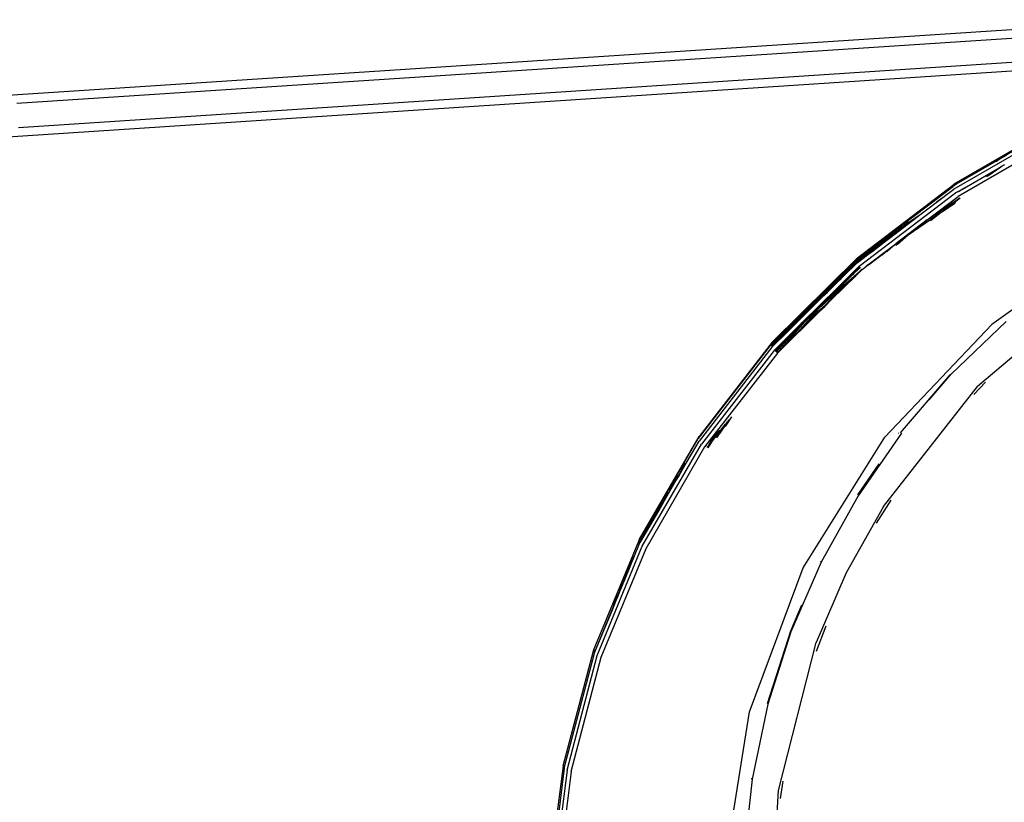
# Model space of a CAD drawing. Extents: x -6485 to 6485, y -9168 to 9168.
# Drawn here: x -1371 to -1037, y 5056 to 5322 of the extents above; entities that cross this region are included whole.
import ezdxf

# ---------------------------------------------------------------- set-up
doc = ezdxf.new("R2010")
doc.units = 0
doc.layers.get('0').update_dxf_attribs({"linetype": 'CONTINUOUS'})

# ---------------------------------------------------------------- blocks, each defined once
blk = doc.blocks.new('005615')
for p, q in [((-981.16, 5321.53), (-1516.64, 5286.46)), ((-1371.86, 5293.15), (-981.03, 5318.74)), ((-980.66, 5310.46), (-1371.31, 5284.83)), ((-1515.73, 5272.57), (-980.53, 5307.67)), ((-1017.21, 5286.7), (-1053.5, 5265.7)), ((-1017.45, 5284.91), (-1053.67, 5263.95)), ((-1016.23, 5282.35), (-1052.21, 5261.53)), ((-1028.77, 5279.69), (-1037.85, 5274.42)), ((-1039.32, 5273.43), (-1053.61, 5265.16)), ((-1038.23, 5274.17), (-1052.79, 5265.79)), ((-1039.32, 5273.43), (-1039.17, 5273.52)), ((-1036.55, 5275.03), (-1039.17, 5273.52)), ((-1039.17, 5273.52), (-1038.23, 5274.17)), ((-1038.23, 5274.17), (-1038.14, 5274.22)), ((-1038.14, 5274.22), (-1037.85, 5274.42)), ((-1037.85, 5274.42), (-1036.55, 5275.03)), ((-1036.55, 5275.03), (-1035.82, 5275.46)), ((-1050.77, 5263.92), (-1038.25, 5271.22)), ((-1042.55, 5268.3), (-1038.25, 5271.22)), ((-1042.16, 5268.51), (-1037.69, 5271.55)), ((-1038.25, 5271.22), (-1037.79, 5271.53)), ((-1037.79, 5271.53), (-1037.69, 5271.55)), ((-1037.69, 5271.55), (-1037.23, 5271.86)), ((-1037.23, 5271.86), (-1037.01, 5271.98)), ((-1037.01, 5271.98), (-1036.31, 5272.34)), ((-1086.37, 5240.68), (-1053.5, 5265.7)), ((-1071.41, 5251.65), (-1053.81, 5265.04)), ((-1056.78, 5261.58), (-1053.67, 5263.95)), ((-1053.61, 5265.16), (-1053.81, 5265.04)), ((-1053.61, 5265.16), (-1052.79, 5265.79)), ((-1052.41, 5263.04), (-1052.24, 5263.17)), ((-1052.07, 5263.22), (-1052.24, 5263.17)), ((-1052.07, 5263.22), (-1051.16, 5263.71)), ((-1051.16, 5263.71), (-1050.29, 5264.3)), ((-1051.16, 5263.71), (-1050.77, 5263.92)), ((-1050.77, 5263.92), (-1049.73, 5264.62)), ((-1085.8, 5237.78), (-1053.08, 5262.68)), ((-1064.7, 5255.55), (-1056.96, 5261.44)), ((-1062.74, 5253.51), (-1052.21, 5261.53)), ((-1061.82, 5254.13), (-1052.16, 5261.49)), ((-1061.82, 5254.13), (-1051.62, 5261.06)), ((-1061.82, 5254.13), (-1051.59, 5261.04)), ((-1059.58, 5259.66), (-1059.26, 5259.9)), ((-1059.26, 5259.9), (-1056.96, 5261.44)), ((-1057.77, 5256.25), (-1051.53, 5260.99)), ((-1056.96, 5261.44), (-1056.78, 5261.58)), ((-1052.73, 5262.87), (-1053.08, 5262.68)), ((-1052.73, 5262.87), (-1052.64, 5262.94)), ((-1052.41, 5263.04), (-1052.64, 5262.94)), ((-1057.77, 5256.25), (-1053.47, 5259.15)), ((-1053.47, 5259.15), (-1053.07, 5259.44)), ((-1075.1, 5247.64), (-1064.7, 5255.55)), ((-1062.74, 5253.51), (-1073.26, 5245.51)), ((-1070.85, 5251.38), (-1064.7, 5255.55)), ((-1069.21, 5248.47), (-1057.95, 5256.11)), ((-1069.21, 5248.47), (-1062.32, 5253.76)), ((-1062.74, 5253.51), (-1062.32, 5253.76)), ((-1062.32, 5253.76), (-1061.82, 5254.13)), ((-1061.64, 5253.3), (-1057.95, 5256.11)), ((-1057.95, 5256.11), (-1057.77, 5256.25)), ((-1085.61, 5240.8), (-1072.26, 5251)), ((-1077.3, 5245.97), (-1072.61, 5250.09)), ((-1076.6, 5247.09), (-1072.61, 5250.09)), ((-1075.1, 5247.64), (-1070.85, 5251.38)), ((-1071.95, 5250.67), (-1072.61, 5250.09)), ((-1072.26, 5251), (-1071.91, 5251.31)), ((-1071.95, 5250.67), (-1071, 5251.31)), ((-1071.91, 5251.31), (-1071.41, 5251.65)), ((-1071, 5251.31), (-1069.85, 5252.22)), ((-1071, 5251.31), (-1070.85, 5251.38)), ((-1070.85, 5251.38), (-1069.85, 5252.22)), ((-1069.85, 5252.22), (-1069, 5252.84)), ((-1081.55, 5242.73), (-1076.86, 5246.86)), ((-1077.67, 5246.24), (-1077.41, 5246.47)), ((-1077.41, 5246.47), (-1075.64, 5248.03)), ((-1077.41, 5246.47), (-1076.86, 5246.86)), ((-1077.3, 5245.97), (-1075.1, 5247.64)), ((-1076.86, 5246.86), (-1076.6, 5247.09)), ((-1076.6, 5247.09), (-1075.02, 5248.48)), ((-1073.89, 5244.95), (-1069.64, 5248.19)), ((-1073.34, 5244.92), (-1069.64, 5248.19)), ((-1072.76, 5245.34), (-1069.21, 5248.47)), ((-1069.64, 5248.19), (-1069.61, 5248.21)), ((-1069.61, 5248.21), (-1069.57, 5248.24)), ((-1069.57, 5248.24), (-1069.21, 5248.47)), ((-1086.02, 5240.26), (-1079.31, 5245.37)), ((-1085.39, 5240.36), (-1077.67, 5246.24)), ((-1082.83, 5238.22), (-1075.46, 5243.83)), ((-1082.63, 5238.29), (-1076.09, 5243.27)), ((-1082.36, 5242.11), (-1077.67, 5246.24)), ((-1081.55, 5242.73), (-1077.3, 5245.97)), ((-1078.03, 5241.57), (-1076.09, 5243.27)), ((-1076.43, 5242.71), (-1073.89, 5244.95)), ((-1076.09, 5243.27), (-1073.89, 5244.95)), ((-1076.09, 5243.27), (-1075.46, 5243.83)), ((-1075.46, 5243.83), (-1073.26, 5245.51)), ((-1073.89, 5244.95), (-1073.26, 5245.51)), ((-1003.95, 5244.26), (-1040.81, 5218.01)), ((-1115.4, 5211.98), (-1086.37, 5240.68)), ((-1102.08, 5224.75), (-1086.69, 5240.02)), ((-1099.92, 5226.65), (-1085.61, 5240.8)), ((-1098.66, 5227.76), (-1086.02, 5240.26)), ((-1093.88, 5231.97), (-1085.39, 5240.36)), ((-1086.69, 5240.02), (-1085.61, 5240.8)), ((-1086.48, 5238.97), (-1082.36, 5242.11)), ((-1086.28, 5239.72), (-1085.39, 5240.36)), ((-1082.36, 5242.11), (-1081.55, 5242.73)), ((-1096.03, 5230.08), (-1086.28, 5239.72)), ((-1091.02, 5234.49), (-1086.48, 5238.97)), ((-1089.91, 5233.72), (-1085.8, 5237.78)), ((-1088.57, 5234.9), (-1085.73, 5237.71)), ((-1088.57, 5234.9), (-1085.58, 5237.54)), ((-1087.3, 5235.66), (-1085.51, 5237.47)), ((-1087.3, 5235.66), (-1085.49, 5237.45)), ((-1087.3, 5235.66), (-1085.39, 5237.34)), ((-1086.98, 5234.57), (-1084.81, 5236.72)), ((-1085.74, 5236.01), (-1084.92, 5236.83)), ((-1085.74, 5236.01), (-1084.87, 5236.78)), ((-1084.81, 5236.72), (-1083.92, 5237.35)), ((-1083.92, 5237.35), (-1083.74, 5237.53)), ((-1083.74, 5237.53), (-1082.83, 5238.22)), ((-1083.37, 5237.75), (-1082.83, 5238.22)), ((-1082.72, 5238.21), (-1082.63, 5238.29)), ((-1096.65, 5226.42), (-1085.74, 5236.01)), ((-1096.65, 5226.42), (-1087.63, 5235.37)), ((-1096.58, 5228.99), (-1091.91, 5233.61)), ((-1095.08, 5226.56), (-1086.98, 5234.57)), ((-1094.77, 5231.09), (-1091.91, 5233.61)), ((-1093.88, 5231.97), (-1091.02, 5234.49)), ((-1093.22, 5230.45), (-1089.91, 5233.72)), ((-1091.91, 5233.61), (-1091.02, 5234.49)), ((-1091.88, 5231.63), (-1087.63, 5235.37)), ((-1091.88, 5231.63), (-1088.57, 5234.9)), ((-1089.91, 5233.72), (-1088.57, 5234.9)), ((-1089.05, 5232.74), (-1085.74, 5236.01)), ((-1089.05, 5232.74), (-1086.98, 5234.57)), ((-1087.63, 5235.37), (-1087.3, 5235.66)), ((-1105.13, 5218.67), (-1093.22, 5230.45)), ((-1101.02, 5222.57), (-1091.88, 5231.63)), ((-1099.44, 5223.6), (-1089.05, 5232.74)), ((-1099.44, 5226.47), (-1094.77, 5231.09)), ((-1098.66, 5227.76), (-1096.03, 5230.08)), ((-1097.15, 5224.74), (-1089.05, 5232.74)), ((-1096.92, 5229.2), (-1094.77, 5231.09)), ((-1096.92, 5229.2), (-1096.03, 5230.08)), ((-1096.03, 5230.08), (-1093.88, 5231.97)), ((-1094.77, 5231.09), (-1093.88, 5231.97)), ((-1093.22, 5230.45), (-1091.88, 5231.63)), ((-1005.54, 5230.94), (-1045.62, 5196.92)), ((-1104.02, 5221.95), (-1099.44, 5226.47)), ((-1103.18, 5223.29), (-1099.55, 5226.88)), ((-1102.35, 5223.29), (-1099, 5226.6)), ((-1102.08, 5224.75), (-1099.92, 5226.65)), ((-1101.59, 5224.58), (-1096.92, 5229.2)), ((-1101.59, 5224.58), (-1099.44, 5226.47)), ((-1100.94, 5224.89), (-1099, 5226.6)), ((-1100.81, 5225.77), (-1099.55, 5226.88)), ((-1100.81, 5225.77), (-1099.92, 5226.65)), ((-1099.92, 5226.65), (-1098.66, 5227.76)), ((-1099.55, 5226.88), (-1096.92, 5229.2)), ((-1099.55, 5226.88), (-1098.66, 5227.76)), ((-1099.44, 5226.47), (-1096.58, 5228.99)), ((-1099, 5226.6), (-1096.58, 5228.99)), ((-1097.49, 5224.17), (-1095.08, 5226.56)), ((-1097.15, 5224.74), (-1095.08, 5226.56)), ((-1096.98, 5226.12), (-1096.65, 5226.42)), ((-1115.72, 5211.32), (-1102.08, 5224.75)), ((-1106.95, 5215.05), (-1099.44, 5223.6)), ((-1106.09, 5219.59), (-1102.35, 5223.29)), ((-1105.08, 5221.13), (-1102.46, 5223.72)), ((-1105.08, 5221.13), (-1103.18, 5223.29)), ((-1104.55, 5221.94), (-1103.18, 5223.29)), ((-1104.02, 5221.95), (-1102.46, 5223.72)), ((-1103.93, 5219.24), (-1096.98, 5226.12)), ((-1103.64, 5222.98), (-1102.08, 5224.75)), ((-1103.64, 5222.98), (-1102.27, 5224.33)), ((-1103.18, 5223.29), (-1102.27, 5224.33)), ((-1102.46, 5223.72), (-1102.1, 5224.13)), ((-1102.35, 5223.29), (-1100.94, 5224.89)), ((-1102.27, 5224.33), (-1100.81, 5225.77)), ((-1102.27, 5224.33), (-1101.66, 5225.03)), ((-1102.1, 5224.13), (-1101.59, 5224.58)), ((-1101.66, 5225.03), (-1100.81, 5225.77)), ((-1101.02, 5222.57), (-1096.98, 5226.12)), ((-1100.2, 5222.05), (-1097.15, 5224.74)), ((-1100.17, 5221.52), (-1097.49, 5224.17)), ((-1099.05, 5222.8), (-1097.15, 5224.74)), ((-1099.05, 5222.8), (-1097.49, 5224.17)), ((-1115.27, 5211.05), (-1106.45, 5219.77)), ((-1115.01, 5211.6), (-1104.55, 5221.94)), ((-1114.59, 5212.15), (-1103.64, 5222.98)), ((-1108, 5218), (-1106.45, 5219.77)), ((-1106.64, 5219.36), (-1104.02, 5221.95)), ((-1106.64, 5219.36), (-1105.08, 5221.13)), ((-1106.45, 5219.77), (-1104.55, 5221.94)), ((-1106.45, 5219.77), (-1105.08, 5221.13)), ((-1106.1, 5217.57), (-1101.02, 5222.57)), ((-1106.09, 5219.59), (-1104.02, 5221.95)), ((-1104.55, 5221.94), (-1103.64, 5222.98)), ((-1103.93, 5219.24), (-1101.02, 5222.57)), ((-1103.91, 5217.82), (-1100.17, 5221.52)), ((-1102.41, 5219.53), (-1099.05, 5222.8)), ((-1102.41, 5219.53), (-1100.2, 5222.05)), ((-1100.17, 5221.52), (-1099.05, 5222.8)), ((-1114.34, 5211.74), (-1108, 5218)), ((-1112.06, 5209.99), (-1104.17, 5218.97)), ((-1111.2, 5212.52), (-1106.1, 5217.57)), ((-1110.24, 5213.62), (-1105.13, 5218.67)), ((-1110.07, 5215.65), (-1108, 5218)), ((-1110.07, 5215.65), (-1108.7, 5217)), ((-1109.17, 5214.07), (-1104.17, 5218.97)), ((-1109.17, 5214.07), (-1106.1, 5217.57)), ((-1108.7, 5217), (-1106.09, 5219.59)), ((-1108.7, 5217), (-1106.64, 5219.36)), ((-1108.44, 5213.34), (-1103.91, 5217.82)), ((-1108, 5218), (-1106.64, 5219.36)), ((-1106.95, 5215.05), (-1102.41, 5219.53)), ((-1106.1, 5217.57), (-1105.13, 5218.67)), ((-1104.17, 5218.97), (-1103.93, 5219.24)), ((-1103.91, 5217.82), (-1102.41, 5219.53)), ((-1040.81, 5218.01), (-1077.1, 5179.69)), ((-1054.55, 5201.13), (-1035.9, 5218.98)), ((-1115.37, 5210.41), (-1110.07, 5215.65)), ((-1114.69, 5209.21), (-1110.24, 5213.62)), ((-1113.98, 5208.59), (-1109.41, 5213.8)), ((-1113.56, 5208.28), (-1108.44, 5213.34)), ((-1112.28, 5210.99), (-1109.41, 5213.8)), ((-1112.06, 5209.99), (-1106.95, 5215.05)), ((-1111.2, 5212.52), (-1110.24, 5213.62)), ((-1109.41, 5213.8), (-1109.17, 5214.07)), ((-1108.44, 5213.34), (-1106.95, 5215.05)), ((-1115.72, 5211.32), (-1140.5, 5179.32)), ((-1115.46, 5210.32), (-1140.2, 5178.37)), ((-1115.4, 5211.98), (-1140.19, 5179.98)), ((-1115.6, 5210.85), (-1115.01, 5211.6)), ((-1115.55, 5210.68), (-1115.27, 5211.05)), ((-1115.46, 5210.32), (-1115.37, 5210.41)), ((-1115.37, 5210.41), (-1114.34, 5211.74)), ((-1114.59, 5212.15), (-1115.01, 5211.6)), ((-1114.43, 5209.33), (-1111.2, 5212.52)), ((-1114.36, 5208.92), (-1111.2, 5212.52)), ((-1114.07, 5208.68), (-1112.45, 5210.79)), ((-1113.56, 5208.28), (-1112.06, 5209.99)), ((-1113.52, 5208.54), (-1112.06, 5209.99)), ((-1112.4, 5210.84), (-1112.45, 5210.79)), ((-1112.28, 5210.99), (-1112.4, 5210.84)), ((-1114.69, 5209.21), (-1139.36, 5177.36)), ((-1113.59, 5208.25), (-1138.17, 5176.52)), ((-1114.59, 5209.12), (-1114.43, 5209.33)), ((-1113.68, 5208.34), (-1113.52, 5208.54)), ((-1113.59, 5208.25), (-1113.56, 5208.28)), ((-1055.01, 5200.93), (-1071.94, 5181.18)), ((-1061.99, 5192.45), (-1054.55, 5201.13)), ((-1077.57, 5156.15), (-1045.62, 5196.92)), ((-1046.84, 5194.23), (-1042.89, 5198.4)), ((-1131.23, 5183.35), (-1129.03, 5186.65)), ((-1131.31, 5184.11), (-1134.78, 5179.64)), ((-1134.18, 5179.54), (-1130.58, 5184.93)), ((-1133.02, 5181.05), (-1129.96, 5185.61)), ((-1160.39, 5145.11), (-1140.19, 5179.98)), ((-1137.35, 5176.21), (-1134.67, 5180.21)), ((-1136.72, 5176.73), (-1134.78, 5179.64)), ((-1136.18, 5178.26), (-1134.67, 5180.21)), ((-1134.78, 5179.64), (-1135.82, 5178.3)), ((-1134.78, 5179.64), (-1133.14, 5182.09)), ((-1134.67, 5180.21), (-1133.67, 5181.5)), ((-1134.67, 5180.21), (-1134.19, 5180.92)), ((-1104.81, 5135.38), (-1077.1, 5179.69)), ((-1071.39, 5181.04), (-1086.18, 5159.84)), ((-1072.53, 5181.06), (-1072.5, 5181.12)), ((-1160.56, 5144.71), (-1140.5, 5179.32)), ((-1159.47, 5142.67), (-1139.36, 5177.36)), ((-1158.2, 5141.95), (-1138.17, 5176.52)), ((-1145.66, 5168.97), (-1140.2, 5178.37)), ((-1138.07, 5176.48), (-1137.69, 5177.05)), ((-1137.35, 5176.21), (-1136.18, 5178.26)), ((-1137.13, 5176.13), (-1136.72, 5176.73)), ((-1137.08, 5176.11), (-1136.72, 5176.73)), ((-1136.72, 5176.73), (-1135.82, 5178.3)), ((-1145.91, 5168.93), (-1144.74, 5170.87)), ((-1086.27, 5160.18), (-1078.97, 5170.64)), ((-1148.61, 5164.19), (-1147.41, 5166.34)), ((-1148.61, 5164.19), (-1147.22, 5166.27)), ((-1148.24, 5164.51), (-1147.22, 5166.27)), ((-1147.82, 5165.73), (-1147.26, 5166.7)), ((-1147.82, 5165.73), (-1147.41, 5166.34)), ((-1147.41, 5166.34), (-1147.05, 5166.88)), ((-1147.22, 5166.27), (-1145.66, 5168.97)), ((-1147.05, 5166.88), (-1145.66, 5168.97)), ((-1147.05, 5166.88), (-1145.91, 5168.93)), ((-1151.89, 5158.21), (-1148.24, 5164.51)), ((-1150.23, 5161.57), (-1149.39, 5163.03)), ((-1149.87, 5162.31), (-1149.39, 5163.03)), ((-1149.63, 5162.42), (-1148.24, 5164.51)), ((-1149.63, 5162.42), (-1148.97, 5163.65)), ((-1149.39, 5163.03), (-1148.07, 5165.35)), ((-1149.39, 5163.03), (-1148.97, 5163.65)), ((-1148.97, 5163.65), (-1148.61, 5164.19)), ((-1148.07, 5165.35), (-1147.82, 5165.73)), ((-1152.55, 5157.48), (-1150.83, 5160.37)), ((-1152.23, 5158.12), (-1150.55, 5160.93)), ((-1152.23, 5158.12), (-1151.29, 5160.04)), ((-1151.89, 5158.21), (-1150.83, 5160.37)), ((-1150.83, 5160.37), (-1150.55, 5160.93)), ((-1150.23, 5161.57), (-1150.55, 5160.93)), ((-1150.23, 5161.57), (-1149.87, 5162.31)), ((-1150.23, 5161.57), (-1150, 5161.89)), ((-1150, 5161.89), (-1149.63, 5162.42)), ((-1086.18, 5159.84), (-1098.73, 5137.32)), ((-1159.94, 5144.82), (-1152.23, 5158.12)), ((-1159.5, 5145.4), (-1152.83, 5156.92)), ((-1153.89, 5154.76), (-1151.89, 5158.21)), ((-1153.89, 5154.76), (-1152.83, 5156.92)), ((-1152.83, 5156.92), (-1152.55, 5157.48)), ((-1152.55, 5157.48), (-1152.23, 5158.12)), ((-1077.57, 5156.15), (-1090.17, 5133.63)), ((-1079.89, 5150.48), (-1074.99, 5158.32)), ((-1159.96, 5144.28), (-1153.89, 5154.76)), ((-1175.75, 5107.86), (-1160.69, 5144.4)), ((-1165.3, 5131.62), (-1160.38, 5143.57)), ((-1160.71, 5144.45), (-1160.57, 5144.68)), ((-1160.69, 5144.4), (-1160.71, 5144.45)), ((-1160.57, 5144.68), (-1160.56, 5144.71)), ((-1160.56, 5144.71), (-1160.39, 5145.11)), ((-1160.43, 5143.72), (-1160.2, 5144.28)), ((-1160.42, 5143.67), (-1160.43, 5143.72)), ((-1160.38, 5143.57), (-1159.96, 5144.28)), ((-1160.2, 5144.28), (-1160.08, 5144.49)), ((-1160.08, 5144.49), (-1159.5, 5145.4)), ((-1159.94, 5144.82), (-1160.08, 5144.49)), ((-1159.96, 5144.28), (-1159.5, 5145.4)), ((-1174.76, 5105.59), (-1159.47, 5142.67)), ((-1173.43, 5105.01), (-1158.2, 5141.95)), ((-1165.8, 5130.61), (-1163, 5137.48)), ((-1163, 5137.48), (-1162.21, 5139.31)), ((-1098.73, 5137.32), (-1108.96, 5113.65)), ((-1098.96, 5137.34), (-1098.83, 5137.64)), ((-1123.1, 5086.42), (-1104.81, 5135.38)), ((-1090.17, 5133.63), (-1100.36, 5109.94)), ((-1167.31, 5126.95), (-1166.02, 5130.17)), ((-1167.13, 5127.91), (-1166.02, 5130.17)), ((-1166.82, 5127.93), (-1165.3, 5131.62)), ((-1166.02, 5130.17), (-1165.8, 5130.61)), ((-1165.8, 5130.61), (-1165.3, 5131.62)), ((-1168.07, 5125.1), (-1167.75, 5126.05)), ((-1167.75, 5126.05), (-1167.32, 5126.92)), ((-1167.67, 5125.88), (-1166.82, 5127.93)), ((-1167.67, 5125.88), (-1167.32, 5126.92)), ((-1167.32, 5126.92), (-1167.31, 5126.95)), ((-1167.31, 5126.95), (-1166.82, 5127.93)), ((-1169.63, 5121.11), (-1168.45, 5124)), ((-1169.1, 5122.7), (-1168.07, 5125.75)), ((-1169.1, 5122.7), (-1168.07, 5125.1)), ((-1168.45, 5124), (-1167.67, 5125.88)), ((-1168.45, 5124), (-1168.07, 5125.1)), ((-1109.06, 5113.96), (-1105.26, 5122.77)), ((-1175.43, 5107.06), (-1169.63, 5121.11)), ((-1175.28, 5107.61), (-1169.26, 5122.22)), ((-1169.63, 5121.11), (-1169.26, 5122.22)), ((-1169.26, 5122.22), (-1169.1, 5122.7)), ((-1116.89, 5089.3), (-1109.06, 5113.96)), ((-1108.96, 5113.65), (-1116.77, 5089.01)), ((-1100.28, 5107.05), (-1097.05, 5115.67)), ((-1113.26, 5059.77), (-1100.36, 5109.94)), ((-1186.37, 5068.05), (-1176.07, 5107.2)), ((-1185.99, 5067.3), (-1175.71, 5106.38)), ((-1176.07, 5107.2), (-1175.75, 5107.86)), ((-1175.98, 5107), (-1175.75, 5107.86)), ((-1175.71, 5106.38), (-1175.54, 5107.07)), ((-1175.71, 5106.38), (-1175.43, 5107.06)), ((-1175.54, 5107.07), (-1175.28, 5107.61)), ((-1175.43, 5107.06), (-1175.28, 5107.61)), ((-1185.01, 5066.63), (-1174.76, 5105.59)), ((-1183.65, 5066.19), (-1173.43, 5105.01)), ((-1131.41, 5034.31), (-1123.1, 5086.42)), ((-1116.77, 5089.01), (-1122.13, 5063.59)), ((-1186.37, 5068.05), (-1191.47, 5027.55)), ((-1185.01, 5066.63), (-1190.09, 5026.32)), ((-1183.65, 5066.19), (-1188.66, 5026.17)), ((-1185.99, 5067.3), (-1188.08, 5050.69)), ((-1122.13, 5063.59), (-1124.97, 5037.58)), ((-1122.27, 5063.58), (-1122.24, 5063.87)), ((-1112.55, 5057.06), (-1111.63, 5062.85)), ((-1115.84, 5007.26), (-1113.26, 5059.77))]:
    blk.add_line(p, q)

msp = doc.modelspace()

# ---------------------------------------------------------------- block references
at = {"ltscale": 100}
msp.add_blockref('005615', (0, 0), dxfattribs=at)

doc.saveas('drawing.dxf')
